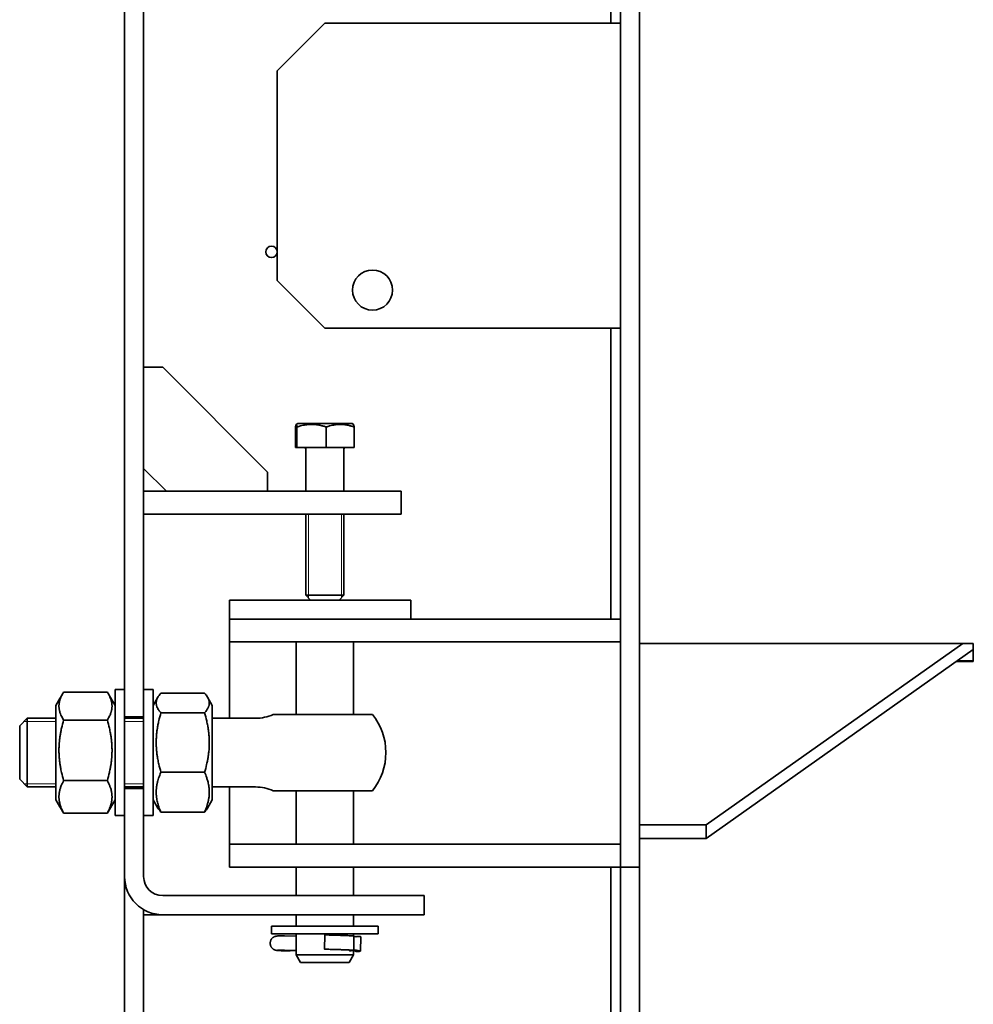
# Model space of a CAD drawing. Units: millimetres. Extents: x -360 to 5077, y -2525 to 1952.
# Drawn here: x -305 to 195, y 383 to 899 of the extents above; entities that cross this region are included whole.
import ezdxf

# ---------------------------------------------------------------- set-up
doc = ezdxf.new("R2010")
doc.units = ezdxf.units.MM
doc.linetypes.add('K5LT_BASIC', pattern=[0])
doc.linetypes.add('K5LT_THIN', pattern=[0])

msp = doc.modelspace()

# ---------------------------------------------------------------- linework, layer by layer
at = {"color": 5, "linetype": 'K5LT_BASIC', "lineweight": 35, "true_color": 0x0000ff}
for p, q in [((10, 455), (10, 1465)), ((20, 455), (20, 1465)), ((-250, 533.75), (-250, 1386.25)), ((-240, 533.75), (-240, 1386.25)), ((5, 897.5), (5, 960)), ((-170, 872.5), (-145, 897.5)), ((-145, 897.5), (10, 897.5)), ((-170, 762.5), (-170, 872.5)), ((-145, 737.5), (-170, 762.5)), ((10, 737.5), (-145, 737.5)), ((5, 585), (5, 737.5)), ((-230, 717), (-240, 717)), ((-175, 662), (-230, 717)), ((-160.015, 687.058), (-159.25, 687.5)), ((-130.75, 687.5), (-159.25, 687.5)), ((-129.985, 687.058), (-130.75, 687.5)), ((-160.368, 675), (-160.368, 685.727)), ((-159.603, 675), (-159.603, 685.727)), ((-144.235, 675), (-144.235, 685.727)), ((-129.632, 675), (-129.632, 685.727)), ((-160.368, 675), (-159.603, 675)), ((-159.603, 675), (-144.235, 675)), ((-155, 674.2), (-155, 652)), ((-144.235, 675), (-129.632, 675)), ((-135, 674.2), (-135, 652)), ((-240, 664), (-228, 652)), ((-175, 652), (-175, 662)), ((-240, 652), (-140, 652)), ((-140, 652), (-105, 652)), ((-105, 640), (-105, 652)), ((-240, 640), (-140, 640)), ((-155, 640), (-155, 597.5)), ((-140, 640), (-105, 640)), ((-135, 640), (-135, 597.5)), ((-195, 595), (-190, 595)), ((-195, 585), (-195, 595)), ((-190, 595), (-105, 595)), ((-155, 597.5), (-152.5, 595)), ((-154.99, 597.5), (-155, 597.5)), ((-135, 597.5), (-154.99, 597.5)), ((-135, 597.5), (-137.5, 595)), ((-105, 595), (-100, 595)), ((-100, 585), (-100, 595)), ((-195, 585), (-165, 585)), ((-195, 585), (-195, 573)), ((10, 585), (-165, 585)), ((10, 585), (10, 573)), ((-195, 573), (-195, 561)), ((-195, 573), (-165, 573)), ((10, 573), (-165, 573)), ((-160, 535), (-160, 573)), ((-130, 535), (-130, 573)), ((20, 572.159), (195, 572.159)), ((55, 477.071), (189.475, 572.159)), ((55, 470), (195, 568.995)), ((195, 572.159), (195, 562.782)), ((186.213, 562.782), (195, 562.782)), ((186.791, 563.19), (195, 563.19)), ((-195, 561), (-195, 533)), ((-250, 548), (-255, 548)), ((-255, 539.75), (-255, 548)), ((-255, 522.178), (-255, 548)), ((-235, 548), (-240, 548)), ((-235, 522.178), (-235, 548)), ((-282.387, 546.008), (-286, 539.75)), ((-283.897, 543.392), (-286, 539.75)), ((-283.897, 543.392), (-283.897, 543.392)), ((-259.044, 546.724), (-281.956, 546.724)), ((-255, 539.75), (-258.613, 546.008)), ((-235, 539.75), (-232.5, 544.08)), ((-230.956, 546.168), (-208.044, 546.168)), ((-206.5, 544.08), (-204, 539.75)), ((-286, 539.75), (-286, 490.25)), ((-286, 539.75), (-286, 538.838)), ((-286, 538.838), (-286, 533)), ((-204, 490.25), (-204, 539.75)), ((-305, 529), (-301, 533)), ((-286, 533), (-301, 533)), ((-301, 497), (-301, 533)), ((-259.044, 532.053), (-281.956, 532.053)), ((-240, 533.75), (-250, 533.75)), ((-250, 522.178), (-250, 533.75)), ((-240, 533), (-250, 533)), ((-240, 522.178), (-240, 533.75)), ((-230.956, 535.844), (-208.044, 535.844)), ((-181.277, 533), (-204, 533)), ((-172.112, 535), (-166.497, 535)), ((-120.02, 535), (-166.497, 535)), ((-305, 501), (-305, 529)), ((-255, 482), (-255, 522.178)), ((-250, 496.25), (-250, 522.178)), ((-240, 496.25), (-240, 522.178)), ((-235, 482), (-235, 522.178)), ((-305, 501), (-301, 497)), ((-230.956, 504.676), (-208.044, 504.676)), ((-286, 497), (-301, 497)), ((-286, 497), (-286, 490.25)), ((-259.044, 500.328), (-281.956, 500.328)), ((-240, 497), (-250, 497)), ((-250, 450), (-250, 496.25)), ((-240, 496.25), (-250, 496.25)), ((-240, 450), (-240, 496.25)), ((-181.277, 497), (-204, 497)), ((-195, 497), (-195, 479)), ((-172.112, 495), (-166.497, 495)), ((-120.02, 495), (-166.497, 495)), ((-160, 467), (-160, 495)), ((-130, 467), (-130, 495)), ((-282.387, 483.992), (-286, 490.25)), ((-283.897, 486.608), (-286, 490.25)), ((-283.898, 486.609), (-283.897, 486.608)), ((-283.897, 486.608), (-283.897, 486.608)), ((-255, 490.25), (-258.613, 483.992)), ((-255, 482), (-255, 490.25)), ((-235, 490.25), (-232.5, 485.92)), ((-206.5, 485.92), (-204, 490.25)), ((-259.044, 483.276), (-281.956, 483.276)), ((-250, 482), (-255, 482)), ((-250, 482), (-255, 482)), ((-235, 482), (-240, 482)), ((-230.956, 483.832), (-208.044, 483.832)), ((-195, 479), (-195, 467)), ((20, 477.071), (55, 477.071)), ((55, 470), (55, 477.071)), ((20, 470), (55, 470)), ((-195, 455), (-195, 467)), ((-165, 467), (-195, 467)), ((-165, 467), (10, 467)), ((10, 455), (10, 467)), ((-195, 455), (-165, 455)), ((-165, 455), (10, 455)), ((-160, 440), (-160, 455)), ((-130, 440), (-130, 455)), ((5, 180), (5, 455)), ((10, 438.568), (10, 455)), ((20, 455), (10, 455)), ((20, 438.568), (20, 455)), ((-250, 449.831), (-250, 450)), ((-250, 124), (-250, 449.831)), ((-122.991, 440), (-230, 440)), ((-92.991, 440), (-122.991, 440)), ((-92.991, 440), (-92.991, 430)), ((-92.9, 440), (-92.991, 440)), ((-92.9, 430), (-92.9, 440)), ((10, 429), (10, 438.568)), ((20, 429), (20, 438.568)), ((-240, 124), (-240, 432.679)), ((-230, 430), (-240, 430)), ((-122.991, 430), (-230, 430)), ((-160, 424), (-160, 430)), ((-130, 424), (-130, 430)), ((-92.991, 430), (-122.991, 430)), ((-92.9, 430), (-92.991, 430)), ((10, 405), (10, 429)), ((20, 405), (20, 429)), ((-173, 424), (-173, 420)), ((-147.877, 424), (-173, 424)), ((-117, 424), (-147.877, 424)), ((-117, 424), (-117, 420)), ((-147.877, 420), (-173, 420)), ((-160, 418.777), (-166.071, 418.881)), ((-160, 409), (-160, 420)), ((-117, 420), (-147.877, 420)), ((-145.162, 411.914), (-145.035, 419.408)), ((-130, 418.878), (-130, 420)), ((-129.876, 411.41), (-129.751, 418.756)), ((-126.189, 418.428), (-126.316, 410.934)), ((-166.199, 411.385), (-160, 411.278)), ((-160, 411.213), (-163.27, 411.122)), ((-163.102, 411.12), (-160, 411.207)), ((-157.691, 405), (-160, 409)), ((-160, 409), (-130, 409)), ((-132.309, 405), (-130, 409)), ((-132.165, 411.253), (-131.995, 411.253)), ((-131.989, 411.253), (-132.164, 411.253)), ((-132.16, 411.25), (-130.991, 411.25)), ((-130, 409), (-130, 411.271)), ((-157.691, 405), (-132.309, 405)), ((10, 180), (10, 405)), ((20, 180), (20, 405))]:
    msp.add_line(p, q, dxfattribs=at)
at = {"color": 7, "linetype": 'K5LT_THIN', "lineweight": 9}
for p, q in [((-153.647, 640), (-153.647, 597.5)), ((-136.353, 640), (-136.353, 597.5)), ((-153.647, 597.5), (-153.647, 596.155)), ((-153.647, 596.155), (-153.647, 596.147)), ((-136.353, 597.5), (-136.353, 596.147)), ((-301, 531.376), (-302.624, 531.376)), ((-286, 531.376), (-301, 531.376)), ((-240, 531.376), (-250, 531.376)), ((-301, 498.624), (-302.624, 498.624)), ((-286, 498.624), (-301, 498.624)), ((-240, 498.624), (-250, 498.624))]:
    msp.add_line(p, q, dxfattribs=at)
at = {"color": 9, "true_color": 0xdca5c1}
msp.add_xline((10, -604.658), (0, 1), dxfattribs=at)
at = {"color": 5, "linetype": 'K5LT_BASIC', "lineweight": 35, "true_color": 0x0000ff}
for centre, radius in [((-173, 777.5), 3), ((-120, 757.5), 10.5)]:
    msp.add_circle(centre, radius, dxfattribs=at)
for centre, radius, start, end in [((-155.8, 674.2), 0.8, 0, 90), ((-134.2, 674.2), 0.8, 90, 180), ((-279.341, 534.031), 23.94, 30.02308, 32.02059), ((-181.277, 555), 22, 270, 294.61998), ((-145, 515), 32, 0, 38.68219), ((-145, 515), 32, 321.31781, 0), ((-181.277, 475), 22, 65.38002, 90), ((-279.341, 495.969), 23.94, 327.97941, 329.97692), ((-230, 450), 20, 180, 270), ((-230, 450), 10, 180, 270)]:
    msp.add_arc(centre, radius, start, end, dxfattribs=at)
for centre, major_axis, ratio, start_param, end_param in [((-166.222, 411.253), (3.749, -0.064), 0.0351586, 1.5652005, 3.1415927), ((-166.222, 411.253), (3.749, -0.064), 0.0351586, -3.1415927, -0.6637504), ((-145.099, 415.661), (0.063, 3.749), 0.0058512, 3.1064262, 3.1415927), ((-128.028, 414.431), (-0.217, 3.744), 0.9049724, 2.5159925, 3.0588636)]:
    msp.add_ellipse(centre, major_axis=major_axis, ratio=ratio, start_param=start_param, end_param=end_param, dxfattribs=at)
for points, knots in [([(-160.015, 687.059), (-160.03, 687.05), (-160.058, 687.02), (-160.101, 686.942), (-160.148, 686.818), (-160.207, 686.61), (-160.283, 686.254), (-160.338, 685.924), (-160.368, 685.727)], [0, 0, 0, 0, 1.1263457, 2.1644397, 3.1896375, 4.6963727, 6.6420732, 9, 9, 9, 9]), ([(-159.603, 685.727), (-159.658, 686.086), (-159.731, 686.492), (-159.824, 686.823), (-159.868, 686.938), (-159.902, 687), (-159.934, 687.045), (-159.971, 687.072), (-160.001, 687.067), (-160.015, 687.059)], [0, 0, 0, 0, 4.1050821, 5.4500556, 6.72305, 7.2952551, 7.8721545, 9.0028173, 10, 10, 10, 10]), ([(-144.235, 685.727), (-144.759, 685.898), (-145.533, 686.131), (-146.653, 686.419), (-147.425, 686.591), (-148.138, 686.727), (-148.863, 686.847), (-149.566, 686.938), (-150.241, 687), (-150.878, 687.045), (-151.653, 687.072), (-152.55, 687.063), (-153.406, 687.019), (-154.236, 686.942), (-155.183, 686.818), (-156.365, 686.61), (-157.886, 686.254), (-158.999, 685.924), (-159.603, 685.727)], [0, 0, 0, 0, 1.9947818, 2.926302, 4.1947358, 4.869488, 5.569083, 6.8698792, 7.4545811, 8.0440797, 9.1994358, 10.2875422, 11.3174102, 12.3303134, 13.3306335, 14.8008058, 16.6992914, 19, 19, 19, 19]), ([(-129.632, 685.727), (-130.13, 685.898), (-130.866, 686.131), (-131.93, 686.419), (-132.663, 686.591), (-133.341, 686.727), (-134.03, 686.847), (-134.698, 686.938), (-135.34, 687), (-135.944, 687.045), (-136.681, 687.072), (-137.533, 687.063), (-138.347, 687.019), (-139.135, 686.942), (-140.035, 686.818), (-141.158, 686.61), (-142.604, 686.254), (-143.661, 685.924), (-144.235, 685.727)], [0, 0, 0, 0, 1.9947818, 2.926302, 4.1947358, 4.869488, 5.569083, 6.8698792, 7.4545811, 8.0440797, 9.1994358, 10.2875422, 11.3174102, 12.3303134, 13.3306335, 14.8008058, 16.6992914, 19, 19, 19, 19]), ([(-129.985, 687.059), (-129.97, 687.05), (-129.942, 687.02), (-129.899, 686.942), (-129.852, 686.818), (-129.793, 686.61), (-129.717, 686.254), (-129.662, 685.924), (-129.632, 685.727)], [0, 0, 0, 0, 1.1263457, 2.1644397, 3.1896375, 4.6963727, 6.6420732, 9, 9, 9, 9]), ([(-282.387, 546.009), (-282.673, 545.513), (-283.092, 544.717), (-283.532, 543.7), (-283.778, 543.03), (-283.947, 542.499), (-284.079, 542.02), (-284.214, 541.435), (-284.31, 540.873), (-284.371, 540.338), (-284.401, 539.923), (-284.415, 539.503), (-284.411, 539.077), (-284.388, 538.648), (-284.348, 538.218), (-284.29, 537.789), (-284.214, 537.362), (-284.092, 536.796), (-283.898, 536.096), (-283.559, 535.129), (-282.966, 533.775), (-282.366, 532.709), (-281.956, 532.053)], [0, 0, 0, 0, 2.5023014, 3.9890929, 5.055616, 5.817527, 6.6024957, 7.4104237, 8.6849705, 9.3506732, 10.0231801, 10.708162, 11.3990507, 12.0987715, 12.7996912, 13.4989315, 14.1961768, 14.8899754, 16.2697807, 17.6348902, 19.6621265, 23, 23, 23, 23]), ([(-259.044, 532.053), (-258.588, 532.783), (-258.013, 533.817), (-257.468, 535.077), (-257.222, 535.748), (-257.053, 536.278), (-256.921, 536.757), (-256.786, 537.342), (-256.69, 537.904), (-256.629, 538.44), (-256.599, 538.854), (-256.585, 539.275), (-256.589, 539.7), (-256.612, 540.129), (-256.652, 540.559), (-256.71, 540.988), (-256.786, 541.416), (-256.908, 541.981), (-257.102, 542.681), (-257.441, 543.648), (-257.928, 544.759), (-258.37, 545.587), (-258.614, 546.009)], [0, 0, 0, 0, 3.7102645, 5.1970559, 6.2635791, 7.0254901, 7.8104587, 8.6183867, 9.8929335, 10.5586363, 11.2311431, 11.9161251, 12.6070138, 13.3067346, 14.0076543, 14.7068946, 15.4041398, 16.0979385, 17.4777438, 18.8428533, 20.8700896, 23, 23, 23, 23]), ([(-232.5, 544.08), (-232.607, 543.895), (-232.763, 543.602), (-232.947, 543.195), (-233.079, 542.858), (-233.214, 542.446), (-233.31, 542.05), (-233.371, 541.674), (-233.401, 541.382), (-233.415, 541.086), (-233.411, 540.787), (-233.388, 540.485), (-233.348, 540.182), (-233.29, 539.88), (-233.214, 539.58), (-233.092, 539.182), (-232.898, 538.689), (-232.559, 538.009), (-231.966, 537.056), (-231.366, 536.306), (-230.956, 535.844)], [0, 0, 0, 0, 1.4204411, 2.2517809, 3.1082795, 3.9898296, 5.380519, 6.1068837, 6.8406724, 7.5880731, 8.3419188, 9.1054013, 9.8701921, 10.6331504, 11.3939318, 12.1509526, 13.6564921, 15.1459967, 17.3579641, 21, 21, 21, 21]), ([(-230.956, 546.168), (-231.412, 545.654), (-231.961, 544.959), (-232.398, 544.257), (-232.5, 544.08)], [0, 0, 0, 0, 3.7388553, 5, 5, 5, 5]), ([(-206.5, 544.08), (-206.688, 544.406), (-207.15, 545.107), (-207.716, 545.799), (-208.044, 546.168)], [0, 0, 0, 0, 2.3110875, 5, 5, 5, 5]), ([(-208.044, 535.844), (-207.588, 536.358), (-207.013, 537.085), (-206.468, 537.972), (-206.222, 538.444), (-206.053, 538.817), (-205.921, 539.154), (-205.786, 539.566), (-205.69, 539.961), (-205.629, 540.338), (-205.599, 540.63), (-205.585, 540.926), (-205.589, 541.225), (-205.612, 541.527), (-205.652, 541.83), (-205.71, 542.132), (-205.786, 542.432), (-205.908, 542.83), (-206.124, 543.38), (-206.355, 543.829), (-206.5, 544.08)], [0, 0, 0, 0, 4.0483609, 5.6706356, 6.8343453, 7.6656851, 8.5221837, 9.4037339, 10.7944232, 11.5207879, 12.2545767, 13.0019773, 13.755823, 14.5193056, 15.2840963, 16.0470546, 16.8078361, 17.5648568, 19.0703963, 21, 21, 21, 21]), ([(-281.956, 532.053), (-282.353, 530.678), (-282.824, 528.877), (-283.36, 526.394), (-283.672, 524.739), (-283.917, 523.153), (-284.079, 521.881), (-284.214, 520.616), (-284.31, 519.4), (-284.371, 518.243), (-284.401, 517.346), (-284.415, 516.437), (-284.411, 515.517), (-284.388, 514.589), (-284.348, 513.659), (-284.29, 512.731), (-284.214, 511.807), (-284.092, 510.585), (-283.898, 509.072), (-283.559, 506.981), (-282.966, 504.052), (-282.366, 501.747), (-281.956, 500.328)], [0, 0, 0, 0, 3.0687991, 3.9836227, 5.4399729, 6.6749223, 7.4207215, 8.1883343, 9.399282, 10.0317666, 10.6707157, 11.3215175, 11.9779312, 12.6427364, 13.3086806, 13.9730292, 14.6354824, 15.2946609, 16.6056147, 17.902606, 19.8286844, 23, 23, 23, 23]), ([(-259.044, 500.328), (-258.647, 501.703), (-258.176, 503.504), (-257.64, 505.987), (-257.328, 507.642), (-257.083, 509.227), (-256.921, 510.5), (-256.786, 511.765), (-256.69, 512.981), (-256.629, 514.138), (-256.599, 515.035), (-256.585, 515.944), (-256.589, 516.864), (-256.612, 517.792), (-256.652, 518.722), (-256.71, 519.65), (-256.786, 520.573), (-256.908, 521.796), (-257.102, 523.309), (-257.441, 525.4), (-258.034, 528.329), (-258.634, 530.633), (-259.044, 532.053)], [0, 0, 0, 0, 3.0687991, 3.9836227, 5.4399729, 6.6749223, 7.4207215, 8.1883343, 9.399282, 10.0317666, 10.6707157, 11.3215175, 11.9779312, 12.6427364, 13.3086806, 13.9730292, 14.6354824, 15.2946609, 16.6056147, 17.902606, 19.8286844, 23, 23, 23, 23]), ([(-230.956, 535.844), (-231.353, 534.493), (-231.824, 532.723), (-232.36, 530.284), (-232.672, 528.658), (-232.917, 527.101), (-233.079, 525.85), (-233.214, 524.608), (-233.31, 523.413), (-233.371, 522.276), (-233.401, 521.395), (-233.415, 520.502), (-233.411, 519.598), (-233.388, 518.687), (-233.348, 517.773), (-233.29, 516.861), (-233.214, 515.954), (-233.092, 514.753), (-232.898, 513.266), (-232.559, 511.212), (-231.966, 508.334), (-231.366, 506.07), (-230.956, 504.676)], [0, 0, 0, 0, 3.0687991, 3.9836227, 5.4399729, 6.6749223, 7.4207215, 8.1883343, 9.399282, 10.0317666, 10.6707157, 11.3215175, 11.9779312, 12.6427364, 13.3086806, 13.9730292, 14.6354824, 15.2946609, 16.6056147, 17.902606, 19.8286844, 23, 23, 23, 23]), ([(-208.044, 504.676), (-207.647, 506.027), (-207.176, 507.796), (-206.64, 510.236), (-206.328, 511.861), (-206.083, 513.419), (-205.921, 514.669), (-205.786, 515.912), (-205.69, 517.106), (-205.629, 518.244), (-205.599, 519.125), (-205.585, 520.017), (-205.589, 520.922), (-205.612, 521.833), (-205.652, 522.747), (-205.71, 523.658), (-205.786, 524.566), (-205.908, 525.767), (-206.102, 527.254), (-206.441, 529.308), (-207.034, 532.185), (-207.634, 534.449), (-208.044, 535.844)], [0, 0, 0, 0, 3.0687991, 3.9836227, 5.4399729, 6.6749223, 7.4207215, 8.1883343, 9.399282, 10.0317666, 10.6707157, 11.3215175, 11.9779312, 12.6427364, 13.3086806, 13.9730292, 14.6354824, 15.2946609, 16.6056147, 17.902606, 19.8286844, 23, 23, 23, 23]), ([(-230.956, 504.676), (-231.412, 503.638), (-231.987, 502.169), (-232.532, 500.379), (-232.778, 499.427), (-232.947, 498.673), (-233.079, 497.993), (-233.214, 497.162), (-233.31, 496.363), (-233.371, 495.602), (-233.401, 495.013), (-233.415, 494.416), (-233.411, 493.811), (-233.388, 493.202), (-233.348, 492.591), (-233.29, 491.981), (-233.214, 491.374), (-233.092, 490.571), (-232.898, 489.577), (-232.559, 488.203), (-231.966, 486.279), (-231.366, 484.764), (-230.956, 483.832)], [0, 0, 0, 0, 3.5251245, 4.9377259, 5.9510302, 6.6749223, 7.4207215, 8.1883343, 9.399282, 10.0317666, 10.6707157, 11.3215175, 11.9779312, 12.6427364, 13.3086806, 13.9730292, 14.6354824, 15.2946609, 16.6056147, 17.902606, 19.8286844, 23, 23, 23, 23]), ([(-208.044, 483.832), (-207.588, 484.87), (-207.013, 486.338), (-206.468, 488.129), (-206.222, 489.081), (-206.053, 489.834), (-205.921, 490.515), (-205.786, 491.346), (-205.69, 492.145), (-205.629, 492.906), (-205.599, 493.495), (-205.585, 494.092), (-205.589, 494.697), (-205.612, 495.306), (-205.652, 495.917), (-205.71, 496.527), (-205.786, 497.134), (-205.908, 497.937), (-206.102, 498.931), (-206.441, 500.305), (-207.034, 502.229), (-207.634, 503.743), (-208.044, 504.676)], [0, 0, 0, 0, 3.5251245, 4.9377259, 5.9510302, 6.6749223, 7.4207215, 8.1883343, 9.399282, 10.0317666, 10.6707157, 11.3215175, 11.9779312, 12.6427364, 13.3086806, 13.9730292, 14.6354824, 15.2946609, 16.6056147, 17.902606, 19.8286844, 23, 23, 23, 23]), ([(-281.956, 500.328), (-282.412, 499.479), (-282.987, 498.278), (-283.532, 496.813), (-283.778, 496.034), (-283.947, 495.417), (-284.079, 494.861), (-284.214, 494.181), (-284.31, 493.527), (-284.371, 492.905), (-284.401, 492.423), (-284.415, 491.934), (-284.411, 491.44), (-284.388, 490.941), (-284.348, 490.441), (-284.29, 489.942), (-284.214, 489.446), (-284.092, 488.789), (-283.898, 487.975), (-283.559, 486.851), (-282.966, 485.277), (-282.366, 484.038), (-281.956, 483.276)], [0, 0, 0, 0, 3.5251245, 4.9377259, 5.9510302, 6.6749223, 7.4207215, 8.1883343, 9.399282, 10.0317666, 10.6707157, 11.3215175, 11.9779312, 12.6427364, 13.3086806, 13.9730292, 14.6354824, 15.2946609, 16.6056147, 17.902606, 19.8286844, 23, 23, 23, 23]), ([(-259.044, 483.276), (-258.588, 484.124), (-258.013, 485.326), (-257.468, 486.791), (-257.222, 487.57), (-257.053, 488.186), (-256.921, 488.743), (-256.786, 489.423), (-256.69, 490.076), (-256.629, 490.699), (-256.599, 491.181), (-256.585, 491.669), (-256.589, 492.164), (-256.612, 492.662), (-256.652, 493.162), (-256.71, 493.661), (-256.786, 494.158), (-256.908, 494.815), (-257.102, 495.628), (-257.441, 496.752), (-258.034, 498.326), (-258.634, 499.565), (-259.044, 500.328)], [0, 0, 0, 0, 3.5251245, 4.9377259, 5.9510302, 6.6749223, 7.4207215, 8.1883343, 9.399282, 10.0317666, 10.6707157, 11.3215175, 11.9779312, 12.6427364, 13.3086806, 13.9730292, 14.6354824, 15.2946609, 16.6056147, 17.902606, 19.8286844, 23, 23, 23, 23]), ([(-230.956, 483.832), (-231.412, 484.346), (-231.961, 485.041), (-232.398, 485.743), (-232.5, 485.92)], [0, 0, 0, 0, 3.7388553, 5, 5, 5, 5]), ([(-206.5, 485.92), (-206.688, 485.594), (-207.15, 484.893), (-207.716, 484.201), (-208.044, 483.832)], [0, 0, 0, 0, 2.3110875, 5, 5, 5, 5]), ([(-166.071, 418.881), (-166.243, 418.884), (-166.578, 418.889), (-167.067, 418.894), (-167.532, 418.897), (-167.976, 418.897), (-168.393, 418.895), (-168.778, 418.89), (-169.128, 418.883), (-169.415, 418.874), (-169.674, 418.863), (-169.836, 418.854), (-169.98, 418.843), (-170.087, 418.834), (-170.224, 418.82), (-170.362, 418.802), (-170.497, 418.781), (-170.655, 418.75), (-170.845, 418.705), (-171.071, 418.638), (-171.301, 418.554), (-171.489, 418.471), (-171.688, 418.371), (-171.942, 418.225), (-172.266, 417.994), (-172.603, 417.687), (-172.903, 417.338), (-173.158, 416.954), (-173.366, 416.54), (-173.521, 416.103), (-173.622, 415.65), (-173.665, 415.187), (-173.652, 414.722), (-173.581, 414.263), (-173.454, 413.816), (-173.274, 413.388), (-173.043, 412.987), (-172.765, 412.619), (-172.446, 412.288), (-172.091, 412.001), (-171.822, 411.831), (-171.547, 411.683), (-171.268, 411.554), (-170.925, 411.442), (-170.695, 411.385), (-170.548, 411.355), (-170.427, 411.333), (-170.318, 411.316), (-170.203, 411.3), (-170.076, 411.285), (-169.941, 411.272), (-169.759, 411.255), (-169.52, 411.237), (-169.201, 411.217), (-168.846, 411.199), (-168.456, 411.181), (-168.035, 411.165), (-167.588, 411.15), (-167.121, 411.137), (-166.48, 411.123), (-165.826, 411.112), (-165.189, 411.106), (-164.726, 411.104), (-164.286, 411.104), (-163.873, 411.106), (-163.473, 411.111), (-163.226, 411.117), (-163.102, 411.12)], [0, 0, 0, 0, 1.3808468, 2.6796133, 3.9763846, 5.2715457, 6.5653036, 7.857645, 9.1482289, 10.4361622, 11.3660504, 12.6271637, 12.7542158, 13.4406214, 14.1270269, 14.603119, 15.079211, 15.5553031, 16.2069343, 16.8585655, 17.5101967, 18.161828, 18.5452596, 19.312123, 20.5215498, 21.7405397, 22.9663047, 24.1967958, 25.4305654, 26.6665744, 27.9040452, 29.1423596, 30.3809865, 31.6194249, 32.8571539, 34.0935762, 35.3279478, 36.5592749, 37.7861589, 39.006573, 40.2177054, 40.3441816, 41.541173, 42.7330442, 43.3323359, 43.7876259, 44.2429159, 44.6982059, 45.1534959, 45.8158926, 46.4782893, 47.1188578, 48.3952315, 49.6790386, 50.9672292, 52.2580287, 53.5505709, 54.8445309, 56.1399098, 57.4369272, 60.037232, 61.3356392, 62.6321386, 63.9270894, 65.2206713, 66.5128345, 68, 68, 68, 68]), ([(-130.64, 418.931), (-131.126, 418.959), (-132.1, 419.011), (-133.632, 419.082), (-135.157, 419.145), (-136.74, 419.202), (-138.425, 419.256), (-140.173, 419.305), (-142.37, 419.359), (-144.004, 419.391), (-145.035, 419.408)], [0, 0, 0, 0, 1.5156405, 2.8372062, 4.0170243, 5.2273349, 6.4741542, 7.7065929, 8.9197164, 11, 11, 11, 11]), ([(-130.64, 418.931), (-130.54, 418.925), (-130.37, 418.914), (-130.176, 418.899), (-130.021, 418.882), (-129.908, 418.864), (-129.814, 418.838), (-129.761, 418.806), (-129.751, 418.773), (-129.751, 418.756)], [0, 0, 0, 0, 1.7534634, 3.2108319, 4.372947, 5.9176732, 7.0456324, 8.740488, 10, 10, 10, 10]), ([(-129.752, 418.674), (-129.609, 418.658), (-129.437, 418.633), (-129.196, 418.587), (-129.064, 418.557), (-128.879, 418.508), (-128.768, 418.473), (-128.687, 418.444)], [0, 0, 0, 0, 3.0647529, 3.7533385, 5.3390414, 6.0353766, 8, 8, 8, 8]), ([(-126.553, 418.564), (-126.575, 418.568), (-126.628, 418.577), (-126.736, 418.589), (-126.885, 418.603), (-127.08, 418.614), (-127.31, 418.619), (-127.542, 418.616), (-127.789, 418.603), (-128.081, 418.574), (-128.39, 418.522), (-128.597, 418.471), (-128.687, 418.444)], [0, 0, 0, 0, 1.2067019, 2.4135615, 3.6214306, 5.2012426, 6.693563, 7.8394528, 8.990407, 10.4055353, 11.8821418, 13, 13, 13, 13]), ([(-126.189, 418.428), (-126.189, 418.436), (-126.203, 418.463), (-126.299, 418.508), (-126.457, 418.546), (-126.553, 418.564)], [0, 0, 0, 0, 1.1491109, 3.6217044, 6, 6, 6, 6]), ([(-130.767, 411.436), (-131.253, 411.465), (-132.228, 411.517), (-133.76, 411.588), (-135.285, 411.65), (-136.868, 411.708), (-138.552, 411.762), (-140.3, 411.811), (-142.498, 411.864), (-144.131, 411.897), (-145.162, 411.914)], [0, 0, 0, 0, 1.5156405, 2.8372062, 4.0170243, 5.2273349, 6.4741542, 7.7065929, 8.9197164, 11, 11, 11, 11]), ([(-145.162, 411.912), (-144.387, 411.899), (-142.838, 411.869), (-140.553, 411.815), (-138.346, 411.753), (-136.252, 411.684), (-134.306, 411.609), (-132.539, 411.529), (-131.137, 411.454), (-130.362, 411.406), (-130.065, 411.387)], [0, 0, 0, 0, 1.4499374, 2.8965752, 4.3389789, 5.7759647, 7.2058264, 8.6259154, 10.0322302, 11, 11, 11, 11]), ([(-132.475, 411.523), (-132.371, 411.416), (-132.21, 411.277), (-131.987, 411.136), (-131.801, 411.05), (-131.635, 411.007), (-131.533, 411), (-131.496, 411)], [0, 0, 0, 0, 2.5228696, 3.8118942, 5.335308, 7.0295315, 8, 8, 8, 8]), ([(-131.995, 411.253), (-131.861, 411.253), (-131.61, 411.254), (-131.284, 411.257), (-130.992, 411.265), (-130.672, 411.283), (-130.399, 411.322), (-130.245, 411.373), (-130.196, 411.396)], [0, 0, 0, 0, 1.5201587, 2.9377413, 4.0984402, 5.4999604, 7.7505669, 9, 9, 9, 9]), ([(-131.989, 411.253), (-131.855, 411.253), (-131.588, 411.252), (-131.25, 411.25), (-131.052, 411.25), (-130.991, 411.25)], [0, 0, 0, 0, 2.5492339, 4.9264385, 6, 6, 6, 6]), ([(-131.496, 411), (-131.406, 411), (-131.24, 411.031), (-131.064, 411.138), (-130.973, 411.224), (-130.948, 411.25)], [0, 0, 0, 0, 2.6121453, 5.0351942, 6, 6, 6, 6]), ([(-130.991, 411.25), (-130.893, 411.25), (-130.638, 411.251), (-130.229, 411.258), (-129.78, 411.282), (-129.422, 411.321), (-129.186, 411.361), (-129, 411.399), (-128.887, 411.427), (-128.806, 411.45)], [0, 0, 0, 0, 1.3267869, 3.4187473, 5.446054, 7.3263082, 8.3246644, 8.763076, 10, 10, 10, 10]), ([(-130.767, 411.436), (-130.667, 411.431), (-130.498, 411.42), (-130.303, 411.405), (-130.165, 411.394), (-130.096, 411.389), (-130.065, 411.387)], [0, 0, 0, 0, 2.245147, 4.111172, 5.5991524, 7, 7, 7, 7]), ([(-130.065, 411.387), (-130.022, 411.384), (-129.947, 411.381), (-129.888, 411.387), (-129.876, 411.401), (-129.876, 411.41)], [0, 0, 0, 0, 2.0895103, 4.3328721, 6, 6, 6, 6]), ([(-127.576, 411.173), (-127.677, 411.186), (-127.878, 411.215), (-128.188, 411.273), (-128.494, 411.348), (-128.699, 411.412), (-128.806, 411.45)], [0, 0, 0, 0, 2.0481774, 3.7958521, 5.3294918, 7, 7, 7, 7]), ([(-128.092, 410.684), (-127.799, 410.701), (-127.305, 410.736), (-126.79, 410.791), (-126.472, 410.846), (-126.338, 410.893), (-126.317, 410.923), (-126.316, 410.934)], [0, 0, 0, 0, 2.0166414, 3.8491043, 5.4732151, 7.111825, 8, 8, 8, 8]), ([(-127.576, 411.173), (-127.525, 411.166), (-127.454, 411.156), (-127.381, 411.145), (-127.347, 411.139), (-127.32, 411.135), (-127.311, 411.133), (-127.309, 411.133)], [0, 0, 0, 0, 2.7864281, 4.3864281, 5.9864281, 6.5703049, 8, 8, 8, 8]), ([(-126.681, 411.07), (-126.702, 411.074), (-126.755, 411.082), (-126.875, 411.097), (-127.044, 411.114), (-127.28, 411.137), (-127.468, 411.159), (-127.576, 411.173)], [0, 0, 0, 0, 1.3166495, 2.633471, 4.3880278, 6.0914735, 8, 8, 8, 8]), ([(-126.316, 410.934), (-126.316, 410.942), (-126.33, 410.969), (-126.427, 411.014), (-126.584, 411.051), (-126.681, 411.07)], [0, 0, 0, 0, 1.1491109, 3.6217044, 6, 6, 6, 6])]:
    msp.add_open_spline(points, degree=3, knots=knots, dxfattribs=at)
for points in [[(-281.956, 546.724), (-282.105, 546.487), (-282.248, 546.248), (-282.387, 546.009)], [(-281.956, 483.276), (-282.105, 483.513), (-282.248, 483.752), (-282.387, 483.991)], [(-131.496, 419), (-131.544, 419), (-131.594, 418.995), (-131.644, 418.986)], [(-131.28, 418.967), (-131.349, 418.989), (-131.421, 419), (-131.496, 419)]]:
    msp.add_open_spline(points, degree=3, dxfattribs=at)

doc.saveas('drawing.dxf')
